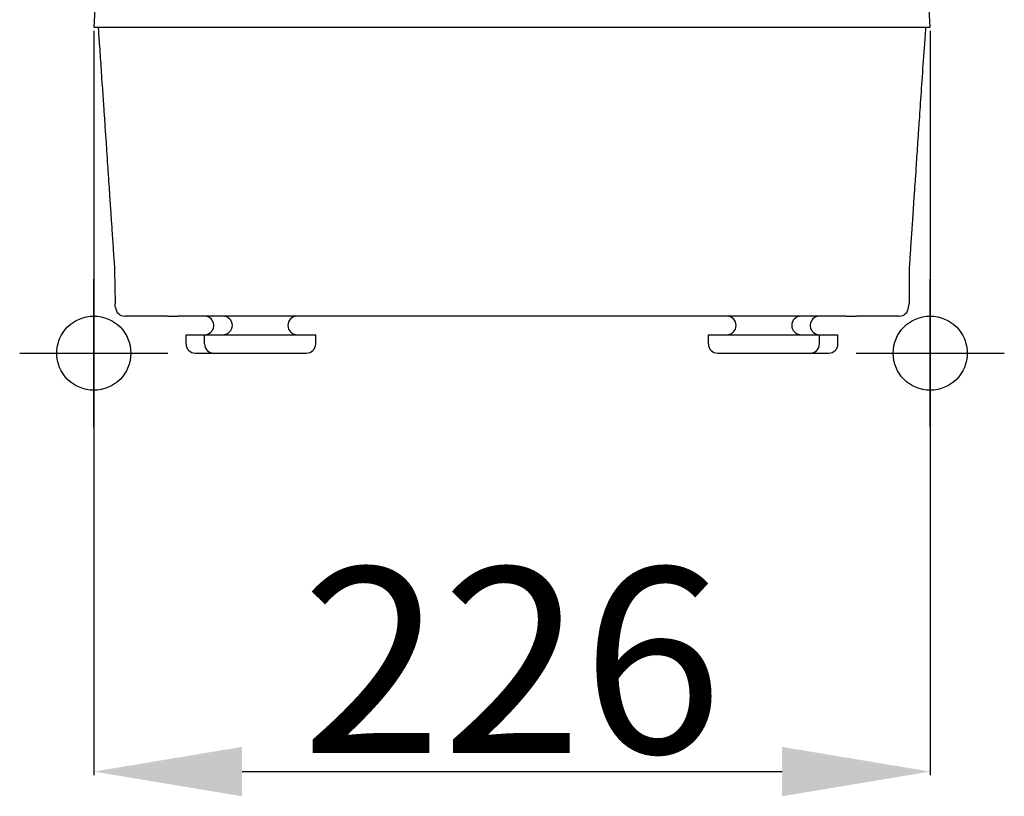
# Model space of a CAD drawing. Extents: x -796 to 2012, y 1341 to 2647.
# Drawn here: x 497 to 762, y 2049 to 2258 of the extents above; entities that cross this region are included whole.
import ezdxf

# ---------------------------------------------------------------- set-up
doc = ezdxf.new("R2010")
doc.units = 0
doc.header["$PDMODE"] = 34
doc.header["$PDSIZE"] = 20
doc.layers.get('DEFPOINTS').update_dxf_attribs({"linetype": 'CONTINUOUS'})
for name, color, linetype in [('Blixer 4 A tri', 7, 'CONTINUOUS'), ('Blixer 4 A tri-COTES', 7, 'CONTINUOUS'), ('Blixer 4 A tri-POINTS', 7, 'CONTINUOUS')]:
    doc.layers.add(name, color=color, linetype=linetype)
doc.styles.add('ISO', font='iso8')
doc.dimstyles.get("Standard").update_dxf_attribs({"dimtxt": 50, "dimasz": 40, "dimexe": 1, "dimexo": 1, "dimgap": 5, "dimtad": 1, "dimdec": 0, "dimzin": 0, "dimdsep": 46, "dimtxsty": 'ISO', "dimcen": 1, "dimadec": 0, "dimazin": 0, "dimtfac": 1, "dimtdec": 4, "dimtofl": 0, "dimtmove": 0, "dimatfit": 3, "dimfxl": 0, "dimtolj": 1, "dimtzin": 0, "dimarcsym": 0})

# ---------------------------------------------------------------- blocks, each defined once
blk = doc.blocks.new('*D1')
at = {"layer": 'Blixer 4 A tri-COTES', "color": 0, "lineweight": -2}
for p, q in [((516.68, 2255.13), (516.68, 2054.27)), ((742.42, 2255.13), (742.42, 2054.27)), ((556.68, 2055.27), (702.42, 2055.27))]:
    blk.add_line(p, q, dxfattribs=at)
at = {"layer": 'Blixer 4 A tri-COTES', "color": 0}
for points in [[(556.68, 2061.93), (556.68, 2048.6), (516.68, 2055.27)], [(702.42, 2061.93), (702.42, 2048.6), (742.42, 2055.27)]]:
    blk.add_solid(points, dxfattribs=at)
at = {"layer": 'DEFPOINTS', "color": 0}
for p in [(516.68, 2256.13), (742.42, 2256.13), (742.42, 2055.27)]:
    blk.add_point(p, dxfattribs=at)
at = {"layer": 'Blixer 4 A tri-COTES', "color": 0, "insert": (629.55, 2085.27), "char_height": 50, "attachment_point": 5, "style": 'ISO'}
blk.add_mtext('\\A1;226', dxfattribs=at)

msp = doc.modelspace()

# ---------------------------------------------------------------- linework, layer by layer
at = {"layer": 'Blixer 4 A tri', "color": 7, "linetype": 'Continuous'}
for p, q in [((516.68, 2256.13), (526.57, 2256.13)), ((522.19, 2192.16), (522.23, 2191.51)), ((736.79, 2190.3), (736.79, 2190.33)), ((736.85, 2191.32), (736.9, 2192)), ((522.48, 2181.09), (522.46, 2181.59)), ((522.53, 2180.47), (522.48, 2181.09)), ((736.57, 2180.47), (736.61, 2181.09)), ((736.64, 2181.59), (736.61, 2181.09)), ((536.55, 2178.14), (525.02, 2178.14)), ((719.72, 2178.14), (539.38, 2178.14)), ((734.08, 2178.14), (722.54, 2178.14)), ((541.57, 2173.14), (576.56, 2173.14)), ((541.57, 2170.65), (541.57, 2173.14)), ((546.57, 2170.65), (546.57, 2173.14)), ((576.56, 2170.65), (576.56, 2173.14)), ((682.54, 2173.14), (717.53, 2173.14)), ((682.54, 2170.65), (682.54, 2173.14)), ((712.53, 2170.65), (712.53, 2173.14)), ((717.53, 2170.65), (717.53, 2173.14)), ((544.07, 2168.15), (574.06, 2168.15)), ((685.04, 2168.15), (715.03, 2168.15))]:
    msp.add_line(p, q, dxfattribs=at)
at = {"layer": 'Blixer 4 A tri', "linetype": 'Continuous'}
msp.add_line((526.57, 2256.13), (742.42, 2256.13), dxfattribs=at)
at = {"layer": 'Blixer 4 A tri', "color": 7, "linetype": 'Continuous'}
for points in [[(524.1, 2386.5), (519.23, 2300.96), (516.68, 2256.13)], [(742.42, 2256.13), (737.37, 2344.85), (735, 2386.5)], [(517.85, 2256.13), (517.93, 2255.06), (517.99, 2254.2), (518.04, 2253.36)], [(740.55, 2245.94), (740.7, 2248.19), (740.78, 2249.35), (740.86, 2250.53), (740.94, 2251.73), (741.02, 2252.94), (741.11, 2254.18), (741.2, 2255.45), (741.24, 2256.13)], [(518.04, 2253.36), (518.16, 2251.7), (518.21, 2250.89), (518.27, 2250.08), (518.32, 2249.28), (518.38, 2248.49), (518.43, 2247.7), (518.48, 2246.92), (518.54, 2246.16), (518.59, 2245.39), (518.64, 2244.64), (518.69, 2243.89), (518.74, 2243.16), (518.79, 2242.42)], [(739.91, 2236.62), (740.04, 2238.59), (740.11, 2239.59), (740.18, 2240.61), (740.25, 2241.64), (740.32, 2242.69), (740.4, 2243.75), (740.47, 2244.84), (740.55, 2245.94)], [(518.79, 2242.42), (518.89, 2240.98), (518.94, 2240.27), (518.99, 2239.56), (519.03, 2238.86), (519.08, 2238.17), (519.13, 2237.48), (519.18, 2236.8), (519.22, 2236.13), (519.27, 2235.46), (519.31, 2234.8), (519.36, 2234.14), (519.4, 2233.49)], [(739.35, 2228.43), (739.47, 2230.17), (739.53, 2231.05), (739.59, 2231.95), (739.65, 2232.86), (739.72, 2233.78), (739.78, 2234.71), (739.84, 2235.66), (739.91, 2236.62)], [(519.4, 2233.49), (519.49, 2232.2), (519.53, 2231.56), (519.58, 2230.93), (519.62, 2230.3), (519.66, 2229.68), (519.7, 2229.07), (519.74, 2228.46), (519.79, 2227.85), (519.83, 2227.25), (519.87, 2226.65), (519.91, 2226.06)], [(738.85, 2221.13), (738.96, 2222.68), (739.01, 2223.48), (739.07, 2224.28), (739.12, 2225.09), (739.18, 2225.91), (739.24, 2226.74), (739.29, 2227.58), (739.35, 2228.43)], [(519.91, 2226.06), (519.99, 2224.89), (520.03, 2224.31), (520.07, 2223.73), (520.1, 2223.16), (520.14, 2222.59), (520.18, 2222.03), (520.22, 2221.47), (520.26, 2220.92), (520.29, 2220.37), (520.33, 2219.82)], [(520.33, 2219.82), (520.4, 2218.74), (520.44, 2218.2), (520.48, 2217.67), (520.51, 2217.14), (520.55, 2216.62), (520.58, 2216.1), (520.62, 2215.58), (520.65, 2215.07), (520.69, 2214.56)], [(738.5, 2215.91), (738.6, 2217.37), (738.65, 2218.1), (738.7, 2218.85), (738.75, 2219.6), (738.8, 2220.36), (738.85, 2221.13)], [(520.69, 2214.56), (520.76, 2213.55), (520.79, 2213.05), (520.82, 2212.55), (520.86, 2212.06), (520.89, 2211.57), (520.92, 2211.08), (520.95, 2210.6)], [(738.18, 2211.08), (738.27, 2212.42), (738.31, 2213.1), (738.36, 2213.79), (738.41, 2214.49), (738.45, 2215.2), (738.5, 2215.91)], [(737.92, 2207.3), (738, 2208.52), (738.04, 2209.15), (738.09, 2209.78), (738.13, 2210.43), (738.18, 2211.08)], [(520.95, 2210.6), (521.02, 2209.65), (521.05, 2209.18), (521.08, 2208.72), (521.11, 2208.26), (521.14, 2207.81), (521.17, 2207.36), (521.2, 2206.92)], [(521.2, 2206.92), (521.26, 2206.05), (521.29, 2205.62), (521.32, 2205.2), (521.35, 2204.78), (521.37, 2204.37), (521.4, 2203.97)], [(737.73, 2204.43), (737.8, 2205.55), (737.84, 2206.13), (737.88, 2206.71), (737.92, 2207.3)], [(521.4, 2203.97), (521.45, 2203.17), (521.48, 2202.78), (521.51, 2202.39), (521.53, 2202), (521.56, 2201.61), (521.58, 2201.23)], [(737.55, 2201.79), (737.62, 2202.82), (737.65, 2203.35), (737.69, 2203.89), (737.73, 2204.43)], [(521.58, 2201.23), (521.63, 2200.48), (521.66, 2200.11), (521.68, 2199.74), (521.71, 2199.37)], [(737.39, 2199.33), (737.45, 2200.29), (737.48, 2200.79), (737.52, 2201.28), (737.55, 2201.79)], [(521.71, 2199.37), (521.76, 2198.64), (521.78, 2198.28), (521.8, 2197.92), (521.83, 2197.57)], [(737.26, 2197.49), (737.32, 2198.4), (737.35, 2198.86), (737.39, 2199.33)], [(521.83, 2197.57), (521.88, 2196.86), (521.9, 2196.51), (521.92, 2196.16), (521.94, 2195.82)], [(521.94, 2195.82), (521.99, 2195.14), (522.01, 2194.8), (522.03, 2194.46)], [(737.07, 2194.57), (737.12, 2195.36), (737.15, 2195.77)], [(737.15, 2195.77), (737.2, 2196.61), (737.23, 2197.05), (737.26, 2197.49)], [(522.03, 2194.46), (522.08, 2193.79), (522.1, 2193.46)], [(522.1, 2193.46), (522.14, 2192.81), (522.17, 2192.48), (522.19, 2192.16)], [(736.9, 2192), (736.95, 2192.71), (736.97, 2193.07), (736.99, 2193.43)], [(736.99, 2193.43), (737.04, 2194.19), (737.07, 2194.57)], [(522.23, 2191.51), (522.27, 2190.87), (522.29, 2190.56), (522.46, 2181.59)], [(736.79, 2181.59), (736.83, 2190.98), (736.85, 2191.32)]]:
    msp.add_lwpolyline(points, dxfattribs=at)
for centre, start, end in [((525.02, 2180.64), 184, 270), ((734.08, 2180.64), 270, 356), ((546.57, 2175.64), 270, 77.1429), ((551.57, 2175.64), 270, 90), ((571.56, 2175.64), 90, 270), ((687.54, 2175.64), 270, 90), ((707.53, 2175.64), 90, 270), ((712.53, 2175.64), 102.8571, 270), ((544.07, 2170.65), 180, 270), ((549.07, 2170.65), 180, 270), ((574.06, 2170.65), 270, 0), ((685.04, 2170.65), 180, 270), ((710.03, 2170.65), 270, 0), ((715.03, 2170.65), 270, 0)]:
    msp.add_arc(centre, 2.5, start, end, dxfattribs=at)
at = {"layer": 'Blixer 4 A tri', "color": 7, "linetype": 'Continuous', "start_tangent": (1, 0), "end_tangent": (1, 0)}
for points in [[(536.55, 2178.14), (537.25, 2178.15), (538.22, 2178.15), (539.38, 2178.14)], [(719.72, 2178.14), (720.88, 2178.15), (721.84, 2178.15), (722.54, 2178.14)]]:
    msp.add_spline(points, degree=3, dxfattribs=at)
at = {"layer": 'Blixer 4 A tri-POINTS', "color": 1}
msp.add_point((516.68, 2168.15), dxfattribs=at)
at = {"layer": 'Blixer 4 A tri-POINTS', "color": 6}
msp.add_point((742.42, 2168.15), dxfattribs=at)

# ---------------------------------------------------------------- dimensions: what is measured, and where the dimension line sits
at = {"layer": 'Blixer 4 A tri-COTES', "color": 1}
dim = msp.add_linear_dim(base=(742.42, 2055.27), p1=(516.68, 2256.13), p2=(742.42, 2256.13), dimstyle='Standard', dxfattribs=at)
dim.commit()
dim.dimension.update_dxf_attribs({"geometry": '*D1', "text_midpoint": (629.55, 2085.27)})

doc.saveas('drawing.dxf')
